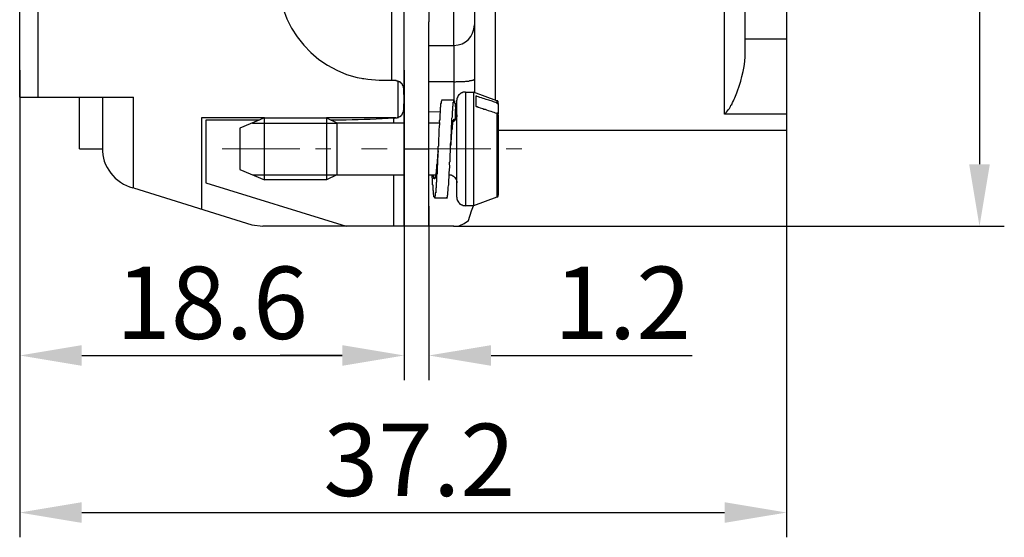
# Model space of a CAD drawing. Units: millimetres. Extents: x 11 to 673, y 29 to 395.
# Drawn here: x 516 to 564, y 315 to 340 of the extents above; entities that cross this region are included whole.
import ezdxf

# ---------------------------------------------------------------- set-up
doc = ezdxf.new("R2010")
doc.units = ezdxf.units.MM
doc.header["$MEASUREMENT"] = 0
doc.linetypes.add('CENTER', pattern=[2, 1.25, -0.25, 0.25, -0.25])
doc.layers.get('0').update_dxf_attribs({"lineweight": 30})
doc.layers.add('cen', color=1, linetype='CENTER', lineweight=15)
doc.layers.add('DIM', color=3, linetype='Continuous', lineweight=15)
doc.styles.add('Romans字体', font='romans.shx', dxfattribs={"width": 0.75})
doc.dimstyles.new('01', dxfattribs={"dimtxt": 3.5, "dimasz": 3, "dimexe": 1.2, "dimexo": 0.2, "dimgap": 0.8, "dimtad": 1, "dimdec": 1, "dimdsep": 46, "dimtxsty": 'Romans字体', "dimcen": 0, "dimclrd": 1, "dimclre": 6, "dimclrt": 4, "dimazin": 2, "dimtfac": 1, "dimtdec": 1, "dimtofl": 0, "dimtmove": 0, "dimatfit": 3, "dimfxl": 1, "dimtolj": 1, "dimtzin": 0, "dimarcsym": 0})

# ---------------------------------------------------------------- blocks, each defined once
blk = doc.blocks.new('*D13')
at = {"layer": 'Defpoints', "color": 0}
for p in [(516.231, 337.97), (553.324, 337.97), (553.324, 316.356)]:
    blk.add_point(p, dxfattribs=at)
at = {"layer": 'DIM', "color": 6, "lineweight": -2}
for p, q in [((516.231, 337.77), (516.231, 315.156)), ((553.324, 337.77), (553.324, 315.156))]:
    blk.add_line(p, q, dxfattribs=at)
at = {"layer": 'DIM', "color": 1, "lineweight": -2}
blk.add_line((519.231, 316.356), (550.324, 316.356), dxfattribs=at)
at = {"layer": 'DIM', "color": 1}
for points in [[(519.231, 316.856), (519.231, 315.856), (516.231, 316.356)], [(550.324, 316.856), (550.324, 315.856), (553.324, 316.356)]]:
    blk.add_solid(points, dxfattribs=at)
at = {"layer": 'DIM', "color": 4, "insert": (535.557, 318.906), "char_height": 3.5, "attachment_point": 5, "style": 'Romans字体'}
blk.add_mtext('\\A1;37.2', dxfattribs=at)
blk = doc.blocks.new('*D14')
at = {"layer": 'Defpoints', "color": 0}
for p in [(516.231, 337.97), (534.832, 337.97), (534.832, 323.96)]:
    blk.add_point(p, dxfattribs=at)
at = {"layer": 'DIM', "color": 6, "lineweight": -2}
for p, q in [((516.231, 337.77), (516.231, 322.76)), ((534.832, 337.77), (534.832, 322.76))]:
    blk.add_line(p, q, dxfattribs=at)
at = {"layer": 'DIM', "color": 1, "lineweight": -2}
blk.add_line((519.231, 323.96), (531.832, 323.96), dxfattribs=at)
at = {"layer": 'DIM', "color": 1}
for points in [[(519.231, 324.46), (519.231, 323.46), (516.231, 323.96)], [(531.832, 324.46), (531.832, 323.46), (534.832, 323.96)]]:
    blk.add_solid(points, dxfattribs=at)
at = {"layer": 'DIM', "color": 4, "insert": (525.532, 326.51), "char_height": 3.5, "attachment_point": 5, "style": 'Romans字体'}
blk.add_mtext('\\A1;18.6', dxfattribs=at)
blk = doc.blocks.new('*D15')
at = {"layer": 'Defpoints', "color": 0}
for p in [(536.625, 364.703), (537.017, 330.217), (562.653, 330.217)]:
    blk.add_point(p, dxfattribs=at)
at = {"layer": 'DIM', "color": 6, "lineweight": -2}
for p, q in [((536.825, 364.703), (563.853, 364.703)), ((537.217, 330.217), (563.853, 330.217))]:
    blk.add_line(p, q, dxfattribs=at)
at = {"layer": 'DIM', "color": 1, "lineweight": -2}
blk.add_line((562.653, 361.703), (562.653, 333.217), dxfattribs=at)
at = {"layer": 'DIM', "color": 1}
for points in [[(562.153, 361.703), (563.153, 361.703), (562.653, 364.703)], [(562.153, 333.217), (563.153, 333.217), (562.653, 330.217)]]:
    blk.add_solid(points, dxfattribs=at)
at = {"layer": 'DIM', "color": 4, "insert": (560.103, 347.259), "char_height": 3.5, "attachment_point": 5, "rotation": 90, "style": 'Romans字体'}
blk.add_mtext('\\A1;34', dxfattribs=at)
blk = doc.blocks.new('*D16')
at = {"layer": 'Defpoints', "color": 0}
for p in [(536.027, 331.394), (534.832, 328.54), (536.027, 323.96)]:
    blk.add_point(p, dxfattribs=at)
at = {"layer": 'DIM', "color": 6, "lineweight": -2}
for p, q in [((536.027, 331.194), (536.027, 322.76)), ((534.832, 328.34), (534.832, 322.76))]:
    blk.add_line(p, q, dxfattribs=at)
at = {"layer": 'DIM', "color": 1, "lineweight": -2}
for p, q in [((531.832, 323.96), (528.832, 323.96)), ((539.027, 323.96), (548.752, 323.96))]:
    blk.add_line(p, q, dxfattribs=at)
at = {"layer": 'DIM', "color": 1}
for points in [[(531.832, 324.46), (531.832, 323.46), (534.832, 323.96)], [(539.027, 324.46), (539.027, 323.46), (536.027, 323.96)]]:
    blk.add_solid(points, dxfattribs=at)
at = {"layer": 'DIM', "color": 4, "insert": (545.39, 326.51), "char_height": 3.5, "attachment_point": 5, "style": 'Romans字体'}
blk.add_mtext('\\A1;1.2', dxfattribs=at)

msp = doc.modelspace()

# ---------------------------------------------------------------- linework, layer by layer
msp.add_line((521.729, 332.075), (527.466, 330.283))
for points in [[(536.027, 354.805), (536.027, 340.115)], [(553.324, 354.653), (553.324, 334.857)], [(534.224, 337.291), (534.224, 344.961)], [(534.832, 330.217), (534.832, 344.049)], [(517.122, 336.465), (517.122, 342.723)], [(539.221, 341.006), (539.221, 336.334)], [(550.326, 335.639), (550.326, 341.006)], [(551.325, 338.681), (551.325, 341.267)], [(537.222, 338.964), (537.222, 340.963), (536.027, 340.963)], [(536.027, 330.217), (536.027, 340.115)], [(553.324, 339.268), (551.325, 339.268)], [(537.222, 338.964), (537.222, 337.204), (536.027, 337.204)], [(536.027, 338.964), (537.222, 338.964)], [(532.876, 337.356), (532.811, 337.356)], [(533.615, 337.291), (534.224, 337.291)], [(534.528, 337.247), (534.528, 335.487)], [(537.222, 337.204), (537.222, 336.313)], [(537.788, 336.704), (537.657, 336.704), (537.635, 336.682), (537.592, 336.682), (537.592, 336.66), (537.57, 336.66), (537.527, 336.617), (537.505, 336.617), (537.505, 336.595), (537.483, 336.574), (537.462, 336.574), (537.462, 336.552), (537.418, 336.508), (537.418, 336.465), (537.396, 336.443), (537.396, 336.421), (537.375, 336.4), (537.375, 336.313)], [(537.788, 336.704), (538.178, 336.704), (538.178, 331.206), (537.788, 331.206)], [(537.788, 336.704), (537.788, 331.206)], [(539.308, 336.291), (538.178, 336.704)], [(516.231, 336.465), (521.729, 336.465)], [(519.121, 333.966), (519.121, 336.465)], [(520.229, 336.465), (520.229, 334.009)], [(521.729, 332.075), (521.729, 336.465)], [(537.244, 336.313), (536.636, 336.313)], [(536.636, 336.313), (536.658, 336.313)], [(537.375, 331.619), (537.375, 336.313)], [(539.374, 336.117), (539.374, 336.248), (539.352, 336.269), (539.352, 336.291), (539.308, 336.291)], [(536.027, 335.769), (536.57, 335.748)], [(537.31, 335.378), (537.31, 335.878)], [(539.308, 336.182), (539.352, 336.182), (539.352, 336.161), (539.374, 336.161), (539.374, 336.117)], [(539.374, 336.117), (539.374, 335.661)], [(528.074, 335.465), (525.032, 335.465), (525.032, 331.043)], [(525.227, 335.357), (525.227, 332.314), (532.029, 330.217)], [(527.835, 335.357), (525.227, 335.357)], [(528.074, 332.466), (528.074, 335.465), (526.879, 334.966), (526.879, 332.966), (528.074, 332.466)], [(528.074, 335.465), (531.073, 335.465), (531.572, 335.226), (531.572, 332.706), (531.073, 332.466)], [(531.073, 335.465), (531.073, 332.466), (528.074, 332.466)], [(534.419, 335.465), (531.073, 335.465)], [(532.029, 335.357), (531.29, 335.357)], [(534.332, 335.204), (534.332, 335.444)], [(537.222, 335.378), (537.222, 335.335)], [(539.374, 335.617), (539.374, 335.661), (539.352, 335.661), (539.352, 335.683), (539.308, 335.683)], [(539.374, 335.661), (539.352, 335.661)], [(539.374, 335.617), (539.374, 331.728)], [(553.324, 335.639), (550.326, 335.639)], [(527.487, 335.204), (531.572, 335.204)], [(534.832, 335.204), (531.572, 335.204)], [(536.527, 335.204), (536.027, 335.204)], [(553.324, 334.857), (539.374, 334.857)], [(519.121, 333.966), (520.229, 333.966)], [(534.832, 333.966), (536.027, 333.966)], [(527.487, 332.706), (531.572, 332.706)], [(531.572, 332.706), (534.832, 332.706)], [(534.332, 330.217), (534.332, 332.706)], [(536.027, 332.706), (536.353, 332.706)], [(536.332, 332.575), (536.31, 332.553), (536.31, 332.532)], [(537.005, 332.706), (537.092, 332.706), (537.114, 332.684), (537.135, 332.684), (537.157, 332.662), (537.201, 332.662), (537.201, 332.64), (537.222, 332.619), (537.244, 332.619), (537.266, 332.597), (537.266, 332.575), (537.288, 332.575), (537.31, 332.553), (537.31, 332.532), (537.331, 332.51), (537.331, 332.488), (537.353, 332.466), (537.353, 332.423), (537.375, 332.401), (537.375, 332.314)], [(536.288, 331.619), (536.288, 331.597)], [(536.288, 331.597), (536.897, 331.597)], [(536.897, 331.619), (536.918, 331.619)], [(536.897, 331.597), (536.918, 331.597)], [(537.375, 331.619), (537.375, 331.532), (537.396, 331.51), (537.396, 331.467), (537.418, 331.467), (537.418, 331.423), (537.462, 331.38), (537.462, 331.358), (537.483, 331.358), (537.505, 331.337), (537.505, 331.315), (537.527, 331.293), (537.548, 331.293), (537.57, 331.271), (537.592, 331.271), (537.592, 331.25), (537.635, 331.25), (537.657, 331.228), (537.744, 331.228), (537.788, 331.206)], [(539.308, 331.619), (539.308, 331.641), (539.352, 331.641), (539.352, 331.663), (539.374, 331.663), (539.374, 331.728)], [(537.222, 330.217), (537.483, 330.239), (537.722, 330.348), (537.94, 330.5), (538.091, 330.967), (538.178, 331.206)], [(527.466, 330.283), (527.987, 330.217)], [(532.029, 330.217), (527.987, 330.217)], [(536.027, 330.217), (532.029, 330.217)], [(537.222, 330.217), (536.027, 330.217)]]:
    msp.add_lwpolyline(points)
for points in [[(516.231, 336.465), (516.231, 343.795), (516.231, 351.125), (516.231, 358.456)], [(538.222, 358.217), (538.222, 351.046), (538.222, 343.875), (538.222, 336.704)], [(528.726, 342.853), (528.474, 339.904), (530.662, 337.336), (533.615, 337.291)], [(537.222, 338.964), (537.817, 339.002), (538.185, 339.367), (538.222, 339.963)], [(539.308, 336.291), (539.308, 336.255), (539.308, 336.219), (539.308, 336.182)], [(534.332, 335.444), (533.567, 335.403), (532.802, 335.363), (532.029, 335.357)], [(520.229, 334.009), (520.192, 333.122), (520.856, 332.292), (521.707, 332.075)]]:
    msp.add_open_spline(points, degree=3)
for points, knots in [([(550.326, 335.639), (550.395, 335.702), (550.453, 335.777), (550.5, 335.856), (550.5, 335.856), (550.565, 335.922), (550.565, 335.922), (550.565, 335.922), (550.608, 336.009), (550.608, 336.009), (550.608, 336.009), (550.63, 336.074), (550.63, 336.074), (550.63, 336.074), (550.673, 336.117), (550.673, 336.117), (550.781, 336.36), (550.872, 336.508), (550.956, 336.769), (551.17, 337.376), (551.322, 338.038), (551.325, 338.681)], [0, 0, 0, 0, 1, 1, 1, 2, 2, 2, 3, 3, 3, 4, 4, 4, 5, 5, 5, 6, 6, 6, 7, 7, 7, 7]), ([(534.832, 336.356), (534.832, 336.414), (534.832, 336.472), (534.832, 336.53), (534.832, 336.53), (534.832, 336.574), (534.832, 336.574), (534.832, 336.574), (534.811, 336.595), (534.811, 336.595), (534.811, 336.595), (534.811, 336.704), (534.811, 336.704), (534.811, 336.762), (534.811, 336.82), (534.811, 336.878), (534.811, 336.878), (534.811, 336.899), (534.811, 336.899), (534.811, 336.899), (534.789, 336.921), (534.789, 336.921), (534.789, 336.921), (534.789, 336.986), (534.789, 336.986), (534.789, 336.986), (534.767, 337.008), (534.767, 337.008), (534.767, 337.008), (534.767, 337.052), (534.767, 337.052), (534.767, 337.052), (534.745, 337.052), (534.745, 337.052), (534.745, 337.052), (534.745, 337.095), (534.745, 337.095), (534.745, 337.095), (534.724, 337.095), (534.724, 337.095), (534.724, 337.095), (534.724, 337.117), (534.724, 337.117), (534.724, 337.117), (534.702, 337.117), (534.702, 337.117), (534.702, 337.117), (534.702, 337.139), (534.702, 337.139), (534.702, 337.139), (534.68, 337.139), (534.68, 337.139), (534.68, 337.139), (534.68, 337.16), (534.68, 337.16), (534.68, 337.16), (534.659, 337.16), (534.659, 337.16), (534.659, 337.16), (534.659, 337.182), (534.659, 337.182), (534.659, 337.182), (534.637, 337.182), (534.637, 337.182), (534.637, 337.182), (534.637, 337.204), (534.637, 337.204), (534.637, 337.204), (534.593, 337.204), (534.593, 337.204), (534.593, 337.204), (534.572, 337.225), (534.572, 337.225), (534.572, 337.225), (534.549, 337.225), (534.549, 337.225), (534.549, 337.225), (534.528, 337.247), (534.528, 337.247), (534.528, 337.247), (534.463, 337.247), (534.463, 337.247), (534.463, 337.247), (534.441, 337.269), (534.441, 337.269), (534.441, 337.269), (534.267, 337.269), (534.267, 337.269), (534.267, 337.269), (534.224, 337.291), (534.224, 337.291)], [0, 0, 0, 0, 1, 1, 1, 2, 2, 2, 3, 3, 3, 4, 4, 4, 5, 5, 5, 6, 6, 6, 7, 7, 7, 8, 8, 8, 9, 9, 9, 10, 10, 10, 11, 11, 11, 12, 12, 12, 13, 13, 13, 14, 14, 14, 15, 15, 15, 16, 16, 16, 17, 17, 17, 18, 18, 18, 19, 19, 19, 20, 20, 20, 21, 21, 21, 22, 22, 22, 23, 23, 23, 24, 24, 24, 25, 25, 25, 26, 26, 26, 27, 27, 27, 28, 28, 28, 29, 29, 29, 30, 30, 30, 30]), ([(537.222, 337.204), (537.371, 337.195), (537.321, 337.238), (537.505, 337.225), (537.505, 337.225), (537.765, 337.225), (537.765, 337.225), (537.765, 337.225), (537.809, 337.247), (537.809, 337.247), (537.809, 337.247), (537.853, 337.247), (537.853, 337.247), (538.038, 337.237), (537.939, 337.278), (538.07, 337.269), (538.07, 337.269), (538.091, 337.269), (538.091, 337.269), (538.091, 337.269), (538.113, 337.291), (538.113, 337.291), (538.113, 337.291), (538.157, 337.291), (538.157, 337.291), (538.157, 337.291), (538.178, 337.312), (538.178, 337.312), (538.178, 337.312), (538.2, 337.312), (538.2, 337.312), (538.2, 337.312), (538.222, 337.334), (538.222, 337.334)], [0, 0, 0, 0, 1, 1, 1, 2, 2, 2, 3, 3, 3, 4, 4, 4, 5, 5, 5, 6, 6, 6, 7, 7, 7, 8, 8, 8, 9, 9, 9, 10, 10, 10, 11, 11, 11, 11]), ([(534.332, 335.444), (534.332, 335.444), (534.354, 335.444), (534.354, 335.444), (534.354, 335.444), (534.376, 335.465), (534.376, 335.465), (534.376, 335.465), (534.485, 335.465), (534.485, 335.465), (534.485, 335.465), (534.485, 335.487), (534.485, 335.487), (534.485, 335.487), (534.549, 335.487), (534.549, 335.487), (534.549, 335.487), (534.549, 335.509), (534.549, 335.509), (534.549, 335.509), (534.593, 335.509), (534.593, 335.509), (534.593, 335.509), (534.615, 335.531), (534.615, 335.531), (534.615, 335.531), (534.637, 335.531), (534.637, 335.531), (534.637, 335.531), (534.637, 335.552), (534.637, 335.552), (534.637, 335.552), (534.659, 335.552), (534.659, 335.552), (534.659, 335.552), (534.68, 335.574), (534.68, 335.574), (534.68, 335.574), (534.702, 335.574), (534.702, 335.574), (534.702, 335.574), (534.702, 335.596), (534.702, 335.596), (534.702, 335.596), (534.724, 335.617), (534.724, 335.617), (534.724, 335.617), (534.724, 335.639), (534.724, 335.639), (534.724, 335.639), (534.745, 335.639), (534.745, 335.639), (534.745, 335.639), (534.745, 335.683), (534.745, 335.683), (534.745, 335.683), (534.767, 335.683), (534.767, 335.683), (534.767, 335.683), (534.767, 335.726), (534.767, 335.726), (534.767, 335.726), (534.789, 335.748), (534.789, 335.748), (534.789, 335.748), (534.789, 335.813), (534.789, 335.813), (534.789, 335.813), (534.811, 335.835), (534.811, 335.835), (534.811, 335.893), (534.811, 335.951), (534.811, 336.009), (534.811, 336.009), (534.811, 336.139), (534.811, 336.139), (534.811, 336.139), (534.832, 336.161), (534.832, 336.161), (534.832, 336.226), (534.832, 336.291), (534.832, 336.356)], [0, 0, 0, 0, 1, 1, 1, 2, 2, 2, 3, 3, 3, 4, 4, 4, 5, 5, 5, 6, 6, 6, 7, 7, 7, 8, 8, 8, 9, 9, 9, 10, 10, 10, 11, 11, 11, 12, 12, 12, 13, 13, 13, 14, 14, 14, 15, 15, 15, 16, 16, 16, 17, 17, 17, 18, 18, 18, 19, 19, 19, 20, 20, 20, 21, 21, 21, 22, 22, 22, 23, 23, 23, 24, 24, 24, 25, 25, 25, 26, 26, 26, 27, 27, 27, 27]), ([(536.636, 336.291), (536.636, 336.291), (536.636, 336.269), (536.636, 336.269), (536.636, 336.269), (536.614, 336.269), (536.614, 336.269), (536.614, 336.233), (536.614, 336.197), (536.614, 336.161), (536.614, 336.161), (536.592, 336.161), (536.592, 336.161), (536.592, 336.11), (536.592, 336.059), (536.592, 336.009), (536.592, 336.009), (536.592, 335.987), (536.592, 335.987), (536.592, 335.987), (536.57, 335.965), (536.57, 335.965), (536.57, 335.965), (536.57, 335.813), (536.57, 335.813), (536.582, 335.646), (536.54, 335.717), (536.549, 335.596), (536.549, 335.596), (536.549, 335.357), (536.549, 335.357), (536.549, 335.357), (536.527, 335.335), (536.527, 335.335), (536.542, 335.096), (536.503, 334.963), (536.505, 334.748), (536.517, 334.569), (536.49, 334.543), (536.483, 334.401), (536.483, 334.401), (536.483, 334.096), (536.483, 334.096), (536.483, 334.096), (536.462, 334.053), (536.462, 334.053), (536.462, 333.951), (536.462, 333.85), (536.462, 333.749), (536.475, 333.555), (536.426, 333.588), (536.44, 333.379), (536.441, 333.161), (536.404, 333.014), (536.419, 332.771), (536.419, 332.771), (536.397, 332.727), (536.397, 332.727), (536.397, 332.727), (536.397, 332.51), (536.397, 332.51), (536.409, 332.321), (536.365, 332.392), (536.375, 332.249), (536.375, 332.249), (536.375, 332.075), (536.375, 332.075), (536.375, 332.075), (536.353, 332.054), (536.353, 332.054), (536.353, 332.054), (536.353, 332.032), (536.353, 332.032), (536.353, 331.967), (536.353, 331.902), (536.353, 331.836), (536.353, 331.836), (536.332, 331.836), (536.332, 331.836), (536.332, 331.8), (536.332, 331.764), (536.332, 331.728), (536.332, 331.728), (536.332, 331.684), (536.332, 331.684), (536.332, 331.684), (536.31, 331.663), (536.31, 331.663), (536.31, 331.663), (536.31, 331.619), (536.31, 331.619), (536.31, 331.619), (536.288, 331.597), (536.288, 331.597)], [0, 0, 0, 0, 1, 1, 1, 2, 2, 2, 3, 3, 3, 4, 4, 4, 5, 5, 5, 6, 6, 6, 7, 7, 7, 8, 8, 8, 9, 9, 9, 10, 10, 10, 11, 11, 11, 12, 12, 12, 13, 13, 13, 14, 14, 14, 15, 15, 15, 16, 16, 16, 17, 17, 17, 18, 18, 18, 19, 19, 19, 20, 20, 20, 21, 21, 21, 22, 22, 22, 23, 23, 23, 24, 24, 24, 25, 25, 25, 26, 26, 26, 27, 27, 27, 28, 28, 28, 29, 29, 29, 30, 30, 30, 31, 31, 31, 31]), ([(536.897, 331.597), (536.897, 331.597), (536.897, 331.619), (536.897, 331.619), (536.897, 331.619), (536.918, 331.619), (536.918, 331.619), (536.918, 331.655), (536.918, 331.692), (536.918, 331.728), (536.918, 331.728), (536.94, 331.728), (536.94, 331.728), (536.94, 331.786), (536.94, 331.844), (536.94, 331.902), (536.94, 331.902), (536.962, 331.923), (536.962, 331.923), (536.962, 331.923), (536.962, 332.097), (536.962, 332.097), (536.953, 332.291), (536.994, 332.088), (536.984, 332.336), (536.969, 332.554), (537.016, 332.463), (537.005, 332.64), (537, 332.869), (537.043, 333.019), (537.027, 333.271), (537.027, 333.271), (537.027, 333.314), (537.027, 333.314), (537.027, 333.314), (537.048, 333.358), (537.048, 333.358), (537.048, 333.358), (537.048, 333.618), (537.048, 333.618), (537.043, 333.783), (537.086, 333.807), (537.07, 334.009), (537.059, 334.189), (537.086, 334.215), (537.092, 334.357), (537.092, 334.357), (537.092, 334.661), (537.092, 334.661), (537.092, 334.661), (537.114, 334.705), (537.114, 334.705), (537.098, 334.967), (537.137, 335.12), (537.135, 335.357), (537.125, 335.542), (537.169, 335.408), (537.157, 335.617), (537.157, 335.617), (537.157, 335.791), (537.157, 335.791), (537.157, 335.791), (537.179, 335.835), (537.179, 335.835), (537.179, 335.835), (537.179, 335.856), (537.179, 335.856), (537.179, 335.914), (537.179, 335.972), (537.179, 336.03), (537.179, 336.03), (537.201, 336.052), (537.201, 336.052), (537.201, 336.052), (537.201, 336.117), (537.201, 336.117), (537.201, 336.153), (537.201, 336.19), (537.201, 336.226), (537.201, 336.226), (537.222, 336.226), (537.222, 336.226), (537.222, 336.226), (537.222, 336.291), (537.222, 336.291), (537.222, 336.291), (537.244, 336.291), (537.244, 336.291), (537.244, 336.291), (537.244, 336.313), (537.244, 336.313)], [0, 0, 0, 0, 1, 1, 1, 2, 2, 2, 3, 3, 3, 4, 4, 4, 5, 5, 5, 6, 6, 6, 7, 7, 7, 8, 8, 8, 9, 9, 9, 10, 10, 10, 11, 11, 11, 12, 12, 12, 13, 13, 13, 14, 14, 14, 15, 15, 15, 16, 16, 16, 17, 17, 17, 18, 18, 18, 19, 19, 19, 20, 20, 20, 21, 21, 21, 22, 22, 22, 23, 23, 23, 24, 24, 24, 25, 25, 25, 26, 26, 26, 27, 27, 27, 28, 28, 28, 29, 29, 29, 30, 30, 30, 30]), ([(537.244, 336.291), (537.244, 336.291), (537.266, 336.291), (537.266, 336.291), (537.266, 336.255), (537.266, 336.219), (537.266, 336.182), (537.266, 336.182), (537.288, 336.182), (537.288, 336.182), (537.288, 336.146), (537.288, 336.11), (537.288, 336.074), (537.288, 336.074), (537.288, 336.009), (537.288, 336.009), (537.288, 336.009), (537.31, 335.987), (537.31, 335.987), (537.31, 335.987), (537.31, 335.878), (537.31, 335.878)], [0, 0, 0, 0, 1, 1, 1, 2, 2, 2, 3, 3, 3, 4, 4, 4, 5, 5, 5, 6, 6, 6, 7, 7, 7, 7]), ([(539.308, 336.182), (539.246, 336.23), (539.154, 336.221), (539.091, 336.269), (539.008, 336.278), (538.939, 336.322), (538.852, 336.334), (538.69, 336.4), (538.442, 336.452), (538.287, 336.53), (538.287, 336.53), (538.287, 336.03), (538.287, 336.03), (538.287, 336.03), (538.309, 336.009), (538.309, 336.009), (538.309, 336.009), (538.353, 336.009), (538.353, 336.009), (538.353, 336.009), (538.396, 335.987), (538.396, 335.987), (538.396, 335.987), (538.418, 335.987), (538.418, 335.987), (538.418, 335.987), (538.505, 335.943), (538.505, 335.943), (538.592, 335.931), (538.66, 335.887), (538.743, 335.878), (538.942, 335.803), (539.112, 335.764), (539.308, 335.683), (539.308, 334.328), (539.308, 332.974), (539.308, 331.619), (539.308, 331.619), (538.178, 331.206), (538.178, 331.206)], [0, 0, 0, 0, 1, 1, 1, 2, 2, 2, 3, 3, 3, 4, 4, 4, 5, 5, 5, 6, 6, 6, 7, 7, 7, 8, 8, 8, 9, 9, 9, 10, 10, 10, 11, 11, 11, 12, 12, 12, 13, 13, 13, 13]), ([(537.07, 333.944), (537.056, 334.162), (537.103, 334.106), (537.092, 334.292), (537.082, 334.437), (537.12, 334.368), (537.114, 334.466), (537.114, 334.531), (537.114, 334.596), (537.114, 334.661), (537.114, 334.661), (537.135, 334.683), (537.135, 334.683), (537.135, 334.683), (537.135, 334.9), (537.135, 334.9), (537.135, 334.9), (537.157, 334.922), (537.157, 334.922), (537.157, 334.922), (537.157, 334.966), (537.157, 334.966), (537.146, 335.169), (537.19, 335.044), (537.179, 335.248), (537.179, 335.248), (537.201, 335.248), (537.201, 335.248), (537.201, 335.284), (537.201, 335.32), (537.201, 335.357), (537.201, 335.357), (537.222, 335.357), (537.222, 335.357), (537.222, 335.357), (537.222, 335.4), (537.222, 335.4), (537.222, 335.4), (537.266, 335.4), (537.266, 335.4), (537.266, 335.4), (537.266, 335.335), (537.266, 335.335)], [0, 0, 0, 0, 1, 1, 1, 2, 2, 2, 3, 3, 3, 4, 4, 4, 5, 5, 5, 6, 6, 6, 7, 7, 7, 8, 8, 8, 9, 9, 9, 10, 10, 10, 11, 11, 11, 12, 12, 12, 13, 13, 13, 14, 14, 14, 14]), ([(537.375, 335.617), (537.375, 335.581), (537.375, 335.545), (537.375, 335.509), (537.375, 335.509), (537.353, 335.509), (537.353, 335.509), (537.353, 335.509), (537.353, 335.444), (537.353, 335.444), (537.353, 335.444), (537.331, 335.444), (537.331, 335.444), (537.331, 335.444), (537.331, 335.422), (537.331, 335.422), (537.331, 335.422), (537.31, 335.4), (537.31, 335.4), (537.31, 335.4), (537.31, 335.378), (537.31, 335.378), (537.31, 335.378), (537.288, 335.378), (537.288, 335.378), (537.288, 335.378), (537.288, 335.357), (537.288, 335.357), (537.288, 335.357), (537.244, 335.313), (537.244, 335.313), (537.244, 335.313), (537.222, 335.291), (537.222, 335.291), (537.222, 335.291), (537.201, 335.27), (537.201, 335.27)], [0, 0, 0, 0, 1, 1, 1, 2, 2, 2, 3, 3, 3, 4, 4, 4, 5, 5, 5, 6, 6, 6, 7, 7, 7, 8, 8, 8, 9, 9, 9, 10, 10, 10, 11, 11, 11, 12, 12, 12, 12]), ([(537.07, 333.944), (537.07, 333.944), (537.07, 334.14), (537.07, 334.14), (537.07, 334.14), (537.092, 334.161), (537.092, 334.161), (537.092, 334.227), (537.092, 334.292), (537.092, 334.357), (537.092, 334.357), (537.092, 334.401), (537.092, 334.401), (537.092, 334.401), (537.114, 334.422), (537.114, 334.422), (537.114, 334.422), (537.114, 334.444), (537.114, 334.444), (537.114, 334.48), (537.114, 334.516), (537.114, 334.553), (537.114, 334.553), (537.114, 334.661), (537.114, 334.661), (537.114, 334.661), (537.135, 334.683), (537.135, 334.683), (537.135, 334.683), (537.135, 334.792), (537.135, 334.792)], [0, 0, 0, 0, 1, 1, 1, 2, 2, 2, 3, 3, 3, 4, 4, 4, 5, 5, 5, 6, 6, 6, 7, 7, 7, 8, 8, 8, 9, 9, 9, 10, 10, 10, 10]), ([(536.462, 333.944), (536.478, 333.736), (536.435, 333.756), (536.44, 333.596), (536.44, 333.596), (536.44, 333.466), (536.44, 333.466), (536.44, 333.466), (536.419, 333.444), (536.419, 333.444), (536.419, 333.444), (536.419, 333.423), (536.419, 333.423), (536.419, 333.358), (536.419, 333.292), (536.419, 333.227), (536.419, 333.227), (536.397, 333.205), (536.397, 333.205), (536.397, 333.205), (536.397, 332.988), (536.397, 332.988), (536.397, 332.988), (536.375, 332.966), (536.375, 332.966), (536.375, 332.966), (536.375, 332.923), (536.375, 332.923), (536.386, 332.719), (536.342, 332.845), (536.353, 332.64), (536.353, 332.64), (536.332, 332.64), (536.332, 332.64), (536.332, 332.64), (536.332, 332.553), (536.332, 332.553), (536.332, 332.553), (536.31, 332.553), (536.31, 332.553), (536.31, 332.553), (536.31, 332.51), (536.31, 332.51), (536.31, 332.51), (536.288, 332.51), (536.288, 332.51), (536.288, 332.51), (536.267, 332.532), (536.267, 332.532), (536.267, 332.532), (536.267, 332.575), (536.267, 332.575), (536.267, 332.575), (536.245, 332.597), (536.245, 332.597), (536.245, 332.597), (536.245, 332.684), (536.245, 332.684), (536.245, 332.684), (536.223, 332.706), (536.223, 332.706)], [0, 0, 0, 0, 1, 1, 1, 2, 2, 2, 3, 3, 3, 4, 4, 4, 5, 5, 5, 6, 6, 6, 7, 7, 7, 8, 8, 8, 9, 9, 9, 10, 10, 10, 11, 11, 11, 12, 12, 12, 13, 13, 13, 14, 14, 14, 15, 15, 15, 16, 16, 16, 17, 17, 17, 18, 18, 18, 19, 19, 19, 20, 20, 20, 20]), ([(536.288, 331.619), (536.288, 331.619), (536.267, 331.641), (536.267, 331.641), (536.267, 331.641), (536.267, 331.728), (536.267, 331.728), (536.267, 331.728), (536.245, 331.749), (536.245, 331.749), (536.245, 331.749), (536.245, 331.815), (536.245, 331.815), (536.245, 331.851), (536.245, 331.887), (536.245, 331.923), (536.245, 331.923), (536.223, 331.945), (536.223, 331.945), (536.223, 331.945), (536.223, 332.206), (536.223, 332.206), (536.223, 332.206), (536.201, 332.228), (536.201, 332.228), (536.201, 332.228), (536.201, 332.293), (536.201, 332.293), (536.214, 332.483), (536.181, 332.538), (536.18, 332.706)], [0, 0, 0, 0, 1, 1, 1, 2, 2, 2, 3, 3, 3, 4, 4, 4, 5, 5, 5, 6, 6, 6, 7, 7, 7, 8, 8, 8, 9, 9, 9, 10, 10, 10, 10])]:
    msp.add_open_spline(points, degree=3, knots=knots)
at = {"layer": 'cen', "ltscale": 3}
for points in [[(526.032, 333.966), (531.508, 333.966)], [(532.768, 333.966), (534.006, 333.966)], [(535.267, 333.966), (540.743, 333.966)]]:
    msp.add_lwpolyline(points, dxfattribs=at)
at = {"layer": 'DIM', "color": 6}
msp.add_line((534.832, 326.912), (534.832, 325.352), dxfattribs=at)

# ---------------------------------------------------------------- dimensions: what is measured, and where the dimension line sits
at = {"layer": 'DIM', "color": 4}
dim = msp.add_linear_dim(base=(562.653, 330.217), p1=(536.625, 364.703), p2=(537.017, 330.217), angle=90, text='34', dimstyle='01', dxfattribs=at)
dim.commit()
dim.dimension.update_dxf_attribs({"geometry": '*D15', "text_midpoint": (562.653, 347.259), "dimtype": 160})
dim = msp.add_linear_dim(base=(553.324, 316.356), p1=(516.231, 337.97), p2=(553.324, 337.97), text='37.2', dimstyle='01', dxfattribs=at)
dim.commit()
dim.dimension.update_dxf_attribs({"geometry": '*D13', "text_midpoint": (535.557, 316.356), "dimtype": 160})
dim = msp.add_linear_dim(base=(534.832, 323.96), p1=(516.231, 337.97), p2=(534.832, 337.97), text='18.6', dimstyle='01', dxfattribs=at)
dim.commit()
dim.dimension.update_dxf_attribs({"geometry": '*D14', "text_midpoint": (525.532, 326.51)})
at = {"layer": 'DIM'}
dim = msp.add_linear_dim(base=(536.027, 323.96), p1=(534.832, 328.54), p2=(536.027, 331.394), dimstyle='01', dxfattribs=at)
dim.commit()
dim.dimension.update_dxf_attribs({"geometry": '*D16', "text_midpoint": (545.39, 326.51)})

doc.saveas('drawing.dxf')
